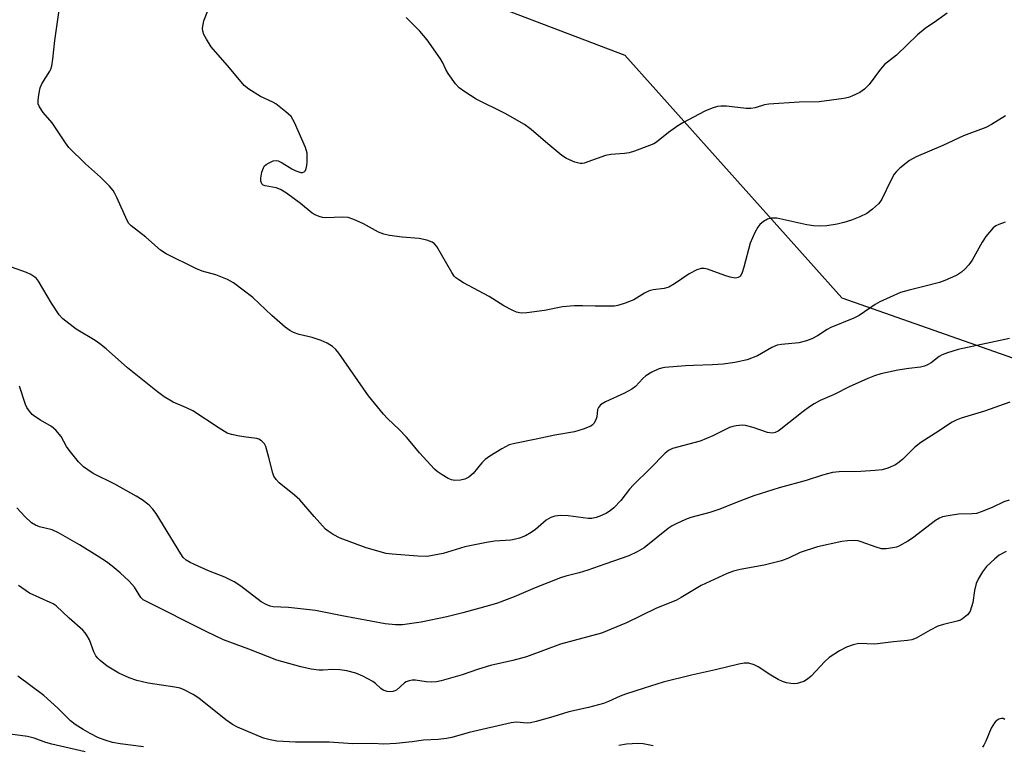
# Model space of a CAD drawing. Units: inches. Extents: x 1285764 to 1291764, y 525450 to 529451.
# Drawn here: x 1289341 to 1289589, y 526606 to 526788 of the extents above; entities that cross this region are included whole.
import ezdxf

# ---------------------------------------------------------------- set-up
doc = ezdxf.new("R2010")
doc.units = ezdxf.units.IN
doc.header["$MEASUREMENT"] = 0
doc.layers.add('NTRL-Trees', color=3, linetype='Continuous')
doc.layers.add('Undefined', color=1, linetype='Continuous')

msp = doc.modelspace()

# ---------------------------------------------------------------- linework, layer by layer
at = {"layer": 'NTRL-Trees'}
msp.add_lwpolyline([(1289445.87, 526797.61), (1289493.16, 526779.54), (1289547.85, 526718.34), (1289708.79, 526661.73)], dxfattribs=at)
at = {"layer": 'Undefined'}
for points, elevation in [([(1289589.01, 526737.42), (1289587.38, 526736.85), (1289586.62, 526736.48), (1289585.96, 526735.98), (1289584.15, 526733.85), (1289583.21, 526732.42), (1289580.67, 526727.89), (1289579.81, 526726.71), (1289578.83, 526725.62), (1289577.99, 526724.82), (1289577.28, 526724.34), (1289576.5, 526723.94), (1289573.83, 526722.77), (1289572.46, 526722.28), (1289568.84, 526721.28), (1289564.77, 526720.35), (1289562.63, 526719.69), (1289557.42, 526717.37), (1289556.23, 526716.66), (1289552.2, 526713.91), (1289550.9, 526713.29), (1289545.1, 526710.87), (1289544.16, 526710.36), (1289541.69, 526708.79), (1289540.25, 526708.05), (1289538.98, 526707.56), (1289536.98, 526707.08), (1289532.62, 526706.65), (1289531.52, 526706.43), (1289530.24, 526705.85), (1289526.64, 526703.8), (1289523.99, 526702.78), (1289520.91, 526702.06), (1289517.95, 526701.69), (1289515.27, 526701.46), (1289510.52, 526701.37), (1289508.48, 526701.24), (1289503.25, 526700.81), (1289502.4, 526700.67), (1289501.58, 526700.4), (1289500.01, 526699.63), (1289498.51, 526698.72), (1289497.75, 526698.06), (1289495.84, 526696.02), (1289494.92, 526695.33), (1289493.11, 526694.34), (1289488.29, 526692.15), (1289487.08, 526691.42), (1289486.54, 526690.78), (1289486.31, 526690.28), (1289486.13, 526688.36), (1289485.92, 526687.61), (1289485.4, 526686.74), (1289485.05, 526686.38), (1289484.59, 526686.07), (1289482.71, 526685.3), (1289480.47, 526684.61), (1289475.57, 526683.81), (1289470.83, 526682.74), (1289465.46, 526681.71), (1289464.04, 526681.31), (1289462.23, 526680.34), (1289459.19, 526678.48), (1289457.98, 526677.65), (1289457.16, 526676.83), (1289455, 526674.09), (1289453.89, 526673.16), (1289452.88, 526672.69), (1289451.77, 526672.43), (1289450.33, 526672.35), (1289449.49, 526672.51), (1289448.7, 526672.88), (1289447.17, 526673.8), (1289445.94, 526674.63), (1289445.27, 526675.21), (1289441.44, 526679.29), (1289439.14, 526682.17), (1289438.17, 526683.26), (1289436.35, 526685.17), (1289433.4, 526688), (1289432.42, 526689.04), (1289428.59, 526693.72), (1289421.12, 526704.47), (1289420.4, 526705.37), (1289419.56, 526706.14), (1289418.2, 526706.99), (1289416.67, 526707.66), (1289414.45, 526708.39), (1289411.11, 526709.18), (1289409.75, 526709.67), (1289408.76, 526710.17), (1289407.6, 526711.01), (1289404.23, 526713.92), (1289399.48, 526718.44), (1289394.58, 526722.17), (1289393.05, 526722.97), (1289390.13, 526724.2), (1289386.69, 526725.13), (1289385.08, 526725.73), (1289377.68, 526729.43), (1289376.24, 526730.37), (1289372.52, 526733.7), (1289368.8, 526736.51), (1289368.26, 526737.14), (1289367.84, 526737.87), (1289365.25, 526743.66), (1289364.73, 526744.69), (1289364.27, 526745.41), (1289363.34, 526746.49), (1289361.13, 526748.76), (1289357.31, 526752.11), (1289353.14, 526756.25), (1289352.27, 526757.4), (1289348.9, 526762.46), (1289346.69, 526765.09), (1289345.73, 526766.5), (1289345.43, 526767.26), (1289345.37, 526768.09), (1289345.55, 526769.54), (1289345.9, 526771.27), (1289346.33, 526772.3), (1289348.37, 526775.47), (1289348.62, 526776), (1289348.84, 526776.81), (1289349.09, 526778.51), (1289349.57, 526783.18), (1289350.81, 526791.42)], 460), ([(1289589.07, 526764.2), (1289585.56, 526762.09), (1289584.12, 526761.33), (1289578.53, 526759.21), (1289573.31, 526756.8), (1289566.56, 526753.87), (1289564.88, 526752.99), (1289562.43, 526751.01), (1289561.6, 526750.22), (1289561.06, 526749.56), (1289560.07, 526747.77), (1289557.9, 526743.22), (1289557.44, 526742.47), (1289557.06, 526742.04), (1289555.56, 526740.69), (1289554.17, 526739.65), (1289552.42, 526738.78), (1289550.32, 526737.94), (1289548.35, 526737.34), (1289546.64, 526736.95), (1289544.05, 526736.52), (1289542.37, 526736.44), (1289540.71, 526736.53), (1289539.03, 526736.8), (1289531.5, 526738.43), (1289530.16, 526738.46), (1289529.13, 526738.16), (1289528.13, 526737.58), (1289527.22, 526736.86), (1289526.68, 526736.18), (1289525.96, 526734.87), (1289524.75, 526732.14), (1289523.19, 526726.12), (1289522.76, 526724.78), (1289522.28, 526723.86), (1289521.76, 526723.47), (1289521.07, 526723.37), (1289519.76, 526723.59), (1289518.4, 526724), (1289514.04, 526725.64), (1289513.21, 526725.81), (1289512.38, 526725.78), (1289511.34, 526725.44), (1289509.36, 526724.41), (1289505.73, 526721.92), (1289504.28, 526721.08), (1289503.11, 526720.71), (1289500.35, 526720.43), (1289499.35, 526720.16), (1289498.16, 526719.59), (1289495.44, 526717.86), (1289493.3, 526717.01), (1289491.38, 526716.41), (1289490.54, 526716.29), (1289489.12, 526716.24), (1289485.68, 526716.25), (1289482.55, 526716.39), (1289480.38, 526716.34), (1289477.5, 526716.07), (1289472.97, 526715.19), (1289468.53, 526714.56), (1289467.1, 526714.52), (1289465.86, 526714.79), (1289464.79, 526715.27), (1289462.71, 526716.4), (1289459.03, 526718.69), (1289452.57, 526722.16), (1289451.33, 526722.89), (1289450.64, 526723.4), (1289450.21, 526723.84), (1289449.57, 526724.78), (1289445.79, 526731.34), (1289445.27, 526731.99), (1289444.61, 526732.44), (1289443.31, 526732.87), (1289441.38, 526733.3), (1289437.07, 526733.66), (1289433.87, 526734.12), (1289432.44, 526734.41), (1289431.13, 526734.95), (1289427.36, 526736.99), (1289424.92, 526738.09), (1289423.53, 526738.58), (1289422.08, 526738.72), (1289417.89, 526738.56), (1289417.03, 526738.65), (1289416.21, 526738.88), (1289415.15, 526739.29), (1289414.42, 526739.71), (1289411.51, 526742.11), (1289407.93, 526744.72), (1289406.46, 526745.68), (1289405.39, 526746.09), (1289402.54, 526746.6), (1289402.1, 526746.79), (1289401.77, 526747.1), (1289401.51, 526747.74), (1289401.49, 526748.55), (1289401.78, 526750), (1289402.16, 526751.12), (1289402.45, 526751.6), (1289402.84, 526751.97), (1289403.55, 526752.43), (1289404.58, 526752.88), (1289405.36, 526753.01), (1289405.86, 526752.91), (1289406.84, 526752.43), (1289409.3, 526750.91), (1289410.3, 526750.4), (1289411.54, 526749.98), (1289411.99, 526749.95), (1289412.38, 526750.11), (1289412.7, 526750.47), (1289412.94, 526750.94), (1289413.11, 526751.68), (1289413.18, 526752.53), (1289413.12, 526754.81), (1289412.72, 526756.22), (1289409.98, 526762.56), (1289409.58, 526763.35), (1289409.09, 526764.06), (1289407.81, 526765.25), (1289405.26, 526767.23), (1289404.53, 526767.66), (1289401.39, 526769.12), (1289398.44, 526770.99), (1289397.32, 526771.89), (1289393.61, 526776.32), (1289389, 526781.62), (1289387.77, 526783.53), (1289387.11, 526784.77), (1289386.85, 526785.53), (1289386.82, 526786.31), (1289387.16, 526788.18), (1289388.25, 526790.95)], 462), ([(1289574.38, 526790.07), (1289571.71, 526788.16), (1289568.82, 526786.21), (1289566.88, 526784.62), (1289561.58, 526779.48), (1289558.58, 526777.14), (1289557.61, 526776.01), (1289554.72, 526772.17), (1289553.54, 526770.92), (1289552.39, 526770.12), (1289550.33, 526769.15), (1289549.54, 526768.87), (1289548.38, 526768.62), (1289542.17, 526767.8), (1289537.08, 526767.69), (1289529.45, 526767.2), (1289528.35, 526766.97), (1289526.01, 526766.25), (1289524.96, 526766.06), (1289523.78, 526766.08), (1289518.79, 526766.63), (1289517.36, 526766.67), (1289516.53, 526766.57), (1289515.17, 526766.16), (1289513.31, 526765.4), (1289507.77, 526762.47), (1289506.57, 526761.72), (1289504.22, 526760.06), (1289501.17, 526757.61), (1289500.45, 526757.18), (1289499.41, 526756.72), (1289495.62, 526755.34), (1289494.25, 526754.93), (1289493.11, 526754.77), (1289489.64, 526754.48), (1289488.35, 526754.22), (1289482.98, 526752.33), (1289482.44, 526752.23), (1289481.91, 526752.23), (1289480.59, 526752.6), (1289478.5, 526753.49), (1289477.3, 526754.24), (1289473.76, 526757.17), (1289469.56, 526760.8), (1289467.89, 526762.02), (1289463.03, 526764.83), (1289455.71, 526768.45), (1289452.84, 526770.28), (1289451.48, 526771.29), (1289450.5, 526772.33), (1289448.66, 526774.93), (1289448.07, 526775.91), (1289447.31, 526777.6), (1289446.75, 526778.6), (1289443.4, 526783.41), (1289441.53, 526785.55), (1289438.12, 526789.01)], 464), ([(1289590.05, 526708.1), (1289577.13, 526705.32), (1289574.43, 526704.51), (1289573.14, 526704.01), (1289572.4, 526703.57), (1289570.33, 526702.01), (1289569.4, 526701.47), (1289568.67, 526701.15), (1289567.66, 526700.92), (1289564.74, 526700.6), (1289561.92, 526700.15), (1289557.71, 526699.2), (1289556.05, 526698.75), (1289554.44, 526698.09), (1289549.68, 526695.92), (1289545.88, 526694), (1289542.41, 526692.48), (1289540.91, 526691.71), (1289539.71, 526690.94), (1289538.07, 526689.73), (1289532.47, 526685.25), (1289531.8, 526684.8), (1289531.06, 526684.46), (1289530.26, 526684.32), (1289529.16, 526684.47), (1289525.53, 526685.67), (1289523.57, 526686.18), (1289522.72, 526686.27), (1289521.27, 526686.16), (1289520.41, 526686), (1289519.59, 526685.72), (1289515.39, 526683.63), (1289512.2, 526682.24), (1289505.15, 526680.41), (1289504.19, 526679.93), (1289503.31, 526679.26), (1289499.5, 526675.29), (1289495.35, 526671.23), (1289494.34, 526670.14), (1289492.18, 526667.3), (1289490.38, 526665.46), (1289489.51, 526664.72), (1289488.56, 526664.13), (1289487.3, 526663.5), (1289486, 526663.04), (1289484.85, 526662.8), (1289483.98, 526662.76), (1289478.87, 526663.47), (1289476.89, 526663.52), (1289475.52, 526663.39), (1289474.52, 526663.01), (1289473.34, 526662.33), (1289470.7, 526660.03), (1289469.61, 526659.23), (1289468.14, 526658.43), (1289466.67, 526657.86), (1289465.63, 526657.57), (1289464.43, 526657.35), (1289460.35, 526657.09), (1289458.35, 526656.77), (1289452.89, 526655.61), (1289447.4, 526653.94), (1289443.41, 526653.2), (1289441.05, 526653.25), (1289434.54, 526653.76), (1289433.08, 526653.97), (1289428.01, 526655.42), (1289421.51, 526657.82), (1289419.7, 526658.74), (1289418.48, 526659.55), (1289417.81, 526660.1), (1289414.89, 526663.31), (1289411.3, 526667.51), (1289409.99, 526668.67), (1289406.14, 526671.79), (1289405.33, 526672.6), (1289404.79, 526673.43), (1289404.49, 526674.19), (1289403.53, 526678.17), (1289402.74, 526680.88), (1289402.37, 526681.6), (1289401.64, 526682.34), (1289400.96, 526682.75), (1289400.47, 526682.93), (1289397.79, 526683.24), (1289396.08, 526683.52), (1289394.1, 526683.94), (1289393.03, 526684.31), (1289391.01, 526685.5), (1289384.33, 526689.9), (1289382.78, 526690.67), (1289379.44, 526692.11), (1289377.13, 526693.47), (1289375.45, 526694.69), (1289367.9, 526700.71), (1289362.5, 526705.54), (1289360.96, 526706.83), (1289359.75, 526707.64), (1289354.98, 526710.5), (1289351.6, 526713.05), (1289350.65, 526714.11), (1289348.72, 526717.01), (1289345.51, 526722.56), (1289344.98, 526723.22), (1289344.53, 526723.6), (1289343.54, 526724.22), (1289342.48, 526724.75), (1289338.69, 526726.11)], 458), ([(1289590.15, 526692.13), (1289583.78, 526689.84), (1289577.88, 526688.08), (1289576.64, 526687.57), (1289575.65, 526687.03), (1289571.47, 526684.25), (1289567.71, 526681.89), (1289566.15, 526680.65), (1289563.21, 526677.73), (1289562.33, 526676.95), (1289561.33, 526676.33), (1289559.41, 526675.49), (1289557.99, 526675.05), (1289556.23, 526674.84), (1289552.66, 526674.6), (1289547.18, 526674.54), (1289545.48, 526674.33), (1289542.98, 526673.7), (1289538.9, 526672.34), (1289532.06, 526670.47), (1289525.67, 526668.52), (1289521.51, 526666.93), (1289517.11, 526665.09), (1289514.61, 526664.3), (1289509.84, 526663), (1289508.49, 526662.49), (1289506.11, 526661.44), (1289505.09, 526660.9), (1289504.11, 526660.22), (1289498.09, 526655.39), (1289496.3, 526654.39), (1289494.17, 526653.38), (1289488.16, 526651.3), (1289483.88, 526649.72), (1289481.65, 526649.06), (1289478.28, 526648.26), (1289476.95, 526647.84), (1289470.59, 526645.32), (1289465.29, 526643.02), (1289461.08, 526641.46), (1289459.12, 526640.86), (1289452.34, 526639.02), (1289448.33, 526638.01), (1289441.88, 526636.64), (1289437.19, 526636.02), (1289435.44, 526635.96), (1289432.82, 526636.27), (1289421.98, 526638.24), (1289415.24, 526639.59), (1289408.44, 526640.33), (1289404.59, 526640.56), (1289403.8, 526640.73), (1289402.82, 526641.08), (1289401.61, 526641.79), (1289396.47, 526645.7), (1289394.8, 526646.82), (1289392.39, 526647.97), (1289388.33, 526649.6), (1289384.79, 526651.16), (1289383.72, 526651.68), (1289382.72, 526652.3), (1289381.96, 526652.99), (1289381.3, 526653.88), (1289375.13, 526664.02), (1289374.31, 526665.12), (1289373.37, 526666.1), (1289371.56, 526667.5), (1289370.09, 526668.44), (1289364.69, 526671.46), (1289359.27, 526674.15), (1289357.87, 526675.02), (1289356.78, 526675.83), (1289355.59, 526677.08), (1289353.2, 526679.98), (1289352.56, 526680.94), (1289351.16, 526683.48), (1289349.86, 526685.06), (1289348.75, 526685.98), (1289345.98, 526687.55), (1289344.54, 526688.48), (1289343.9, 526689.02), (1289343.18, 526689.84), (1289342.58, 526690.74), (1289342.24, 526691.5), (1289340.68, 526696.1)], 456), ([(1289590, 526667.4), (1289588.68, 526667.01), (1289585.92, 526665.65), (1289583.16, 526664.53), (1289581.76, 526664.07), (1289580.64, 526663.92), (1289577.21, 526663.83), (1289574.62, 526663.47), (1289573.22, 526663.19), (1289572.42, 526662.89), (1289571.44, 526662.28), (1289565.67, 526657.85), (1289564.45, 526657.03), (1289562.39, 526655.87), (1289561.58, 526655.55), (1289560.73, 526655.36), (1289559, 526655.13), (1289557.87, 526655.17), (1289556.52, 526655.55), (1289552.76, 526656.92), (1289551.94, 526657.13), (1289551.07, 526657.2), (1289549.31, 526657.16), (1289547.86, 526657.02), (1289541.7, 526655.67), (1289537.33, 526654.23), (1289534.39, 526652.77), (1289532.67, 526652.15), (1289528.32, 526651.05), (1289522.21, 526649.94), (1289520.52, 526649.49), (1289518.95, 526648.94), (1289512.4, 526645.87), (1289507.41, 526642.84), (1289506.19, 526642.18), (1289500.97, 526640.08), (1289493.58, 526636.46), (1289487.28, 526633.92), (1289477.01, 526631.09), (1289468.38, 526627.92), (1289464.96, 526627.03), (1289459.36, 526625.76), (1289456.31, 526624.82), (1289452.22, 526623.39), (1289446.9, 526621.87), (1289445.77, 526621.63), (1289444.59, 526621.56), (1289443.11, 526621.64), (1289440.46, 526622.05), (1289439.64, 526622.03), (1289438.86, 526621.89), (1289438.11, 526621.63), (1289437.69, 526621.37), (1289435.7, 526619.56), (1289435.25, 526619.33), (1289434.73, 526619.19), (1289434.17, 526619.13), (1289433.31, 526619.18), (1289432.31, 526619.5), (1289431.71, 526619.92), (1289430.4, 526621.22), (1289429.74, 526621.72), (1289427.22, 526623.03), (1289425.38, 526623.8), (1289423.14, 526624.36), (1289421.43, 526624.67), (1289419.65, 526624.72), (1289417.16, 526624.57), (1289416.07, 526624.6), (1289414.16, 526624.83), (1289411.54, 526625.42), (1289405.56, 526627.05), (1289398.5, 526629.84), (1289392.09, 526632.22), (1289387.88, 526634.22), (1289372.31, 526642.01), (1289371.86, 526642.32), (1289371.28, 526642.91), (1289369.64, 526645.46), (1289368.34, 526646.95), (1289366.07, 526649.1), (1289364, 526650.8), (1289362.62, 526651.83), (1289360.29, 526653.38), (1289355.84, 526656.16), (1289350.48, 526659.15), (1289348.9, 526659.89), (1289345.75, 526660.65), (1289344.71, 526661.12), (1289343.73, 526661.71), (1289342.01, 526663.3), (1289340, 526665.44)], 454), ([(1289589.24, 526654.5), (1289587.5, 526653.5), (1289586.38, 526652.64), (1289584.3, 526650.69), (1289583.25, 526649.37), (1289582.24, 526647.66), (1289581.67, 526646.37), (1289581.26, 526644.67), (1289580.81, 526641.63), (1289580.15, 526639.41), (1289579.88, 526638.91), (1289579.54, 526638.49), (1289578.24, 526637.46), (1289577.75, 526637.19), (1289576.92, 526636.9), (1289573.42, 526636.1), (1289572.02, 526635.66), (1289570.06, 526634.68), (1289566.55, 526632.61), (1289565.48, 526632.19), (1289564.36, 526632.01), (1289560.89, 526631.71), (1289556.18, 526631.11), (1289552.16, 526631.25), (1289550.72, 526630.95), (1289549.04, 526630.4), (1289547.25, 526629.47), (1289544.62, 526627.75), (1289543.55, 526626.74), (1289540.1, 526623.08), (1289539.24, 526622.3), (1289538.25, 526621.75), (1289536.61, 526621.24), (1289535.78, 526621.12), (1289534.97, 526621.18), (1289533.9, 526621.4), (1289532.86, 526621.73), (1289531.78, 526622.25), (1289529.96, 526623.3), (1289526.78, 526625.37), (1289525.78, 526625.93), (1289524.4, 526626.32), (1289523.27, 526626.33), (1289521.87, 526626.07), (1289516.05, 526624.62), (1289509.94, 526623.28), (1289502.85, 526621.52), (1289498.02, 526620.06), (1289493.39, 526618.55), (1289492.04, 526618.02), (1289489.09, 526616.66), (1289487.82, 526616.19), (1289484.06, 526615.18), (1289479.11, 526614.03), (1289475.05, 526612.77), (1289470.85, 526611.65), (1289469.44, 526611.33), (1289468.59, 526611.22), (1289465.92, 526611.44), (1289464.51, 526611.26), (1289453.95, 526608.86), (1289449.63, 526607.62), (1289448.24, 526607.31), (1289446.2, 526607.1), (1289442.5, 526606.92), (1289439.58, 526606.52), (1289435.62, 526606.1), (1289432.51, 526605.94), (1289429.72, 526606.05), (1289424.65, 526606.04), (1289418.73, 526606.39), (1289410.26, 526606.45), (1289405.51, 526606.71), (1289403.81, 526607), (1289402.15, 526607.42), (1289395.63, 526610.21), (1289394.31, 526610.85), (1289392.63, 526612.05), (1289385.91, 526617.48), (1289384.45, 526618.4), (1289382.2, 526619.6), (1289381.18, 526620), (1289379.82, 526620.32), (1289373.14, 526621.28), (1289370.25, 526621.95), (1289368.36, 526622.67), (1289365.7, 526623.82), (1289362.75, 526625.56), (1289361.02, 526626.97), (1289360.43, 526627.56), (1289359.94, 526628.2), (1289359.44, 526629.18), (1289358.31, 526632.19), (1289357.76, 526633.25), (1289357.27, 526633.98), (1289356.67, 526634.61), (1289353.17, 526637.7), (1289349.89, 526640.78), (1289349.21, 526641.26), (1289348.45, 526641.65), (1289343.24, 526643.95), (1289340.43, 526645.93)], 452), ([(1289371.93, 526605.24), (1289366.03, 526606.02), (1289364.09, 526606.38), (1289362.55, 526606.81), (1289360.62, 526607.55), (1289358.5, 526608.59), (1289356.69, 526609.58), (1289354.71, 526610.88), (1289353.57, 526611.77), (1289350.32, 526614.98), (1289346.82, 526618.22), (1289340.29, 526623.07)], 450), ([(1289588.91, 526612.14), (1289588.53, 526612.37), (1289588.1, 526612.42), (1289587.37, 526612.18), (1289586.66, 526611.72), (1289586.28, 526611.33), (1289585.44, 526609.93), (1289584.12, 526606.69), (1289583.62, 526605.66), (1289583.28, 526605.2)], 450), ([(1289357.26, 526603.99), (1289348.85, 526605.91), (1289347.31, 526606.37), (1289344.42, 526607.41), (1289342.72, 526607.89), (1289335.81, 526608.74)], 448), ([(1289500.31, 526605.54), (1289497.81, 526605.97), (1289496.42, 526606.08), (1289493.6, 526605.91), (1289491.64, 526605.61)], 450)]:
    msp.add_lwpolyline(points, dxfattribs=dict(at, elevation=elevation))

doc.saveas('drawing.dxf')
